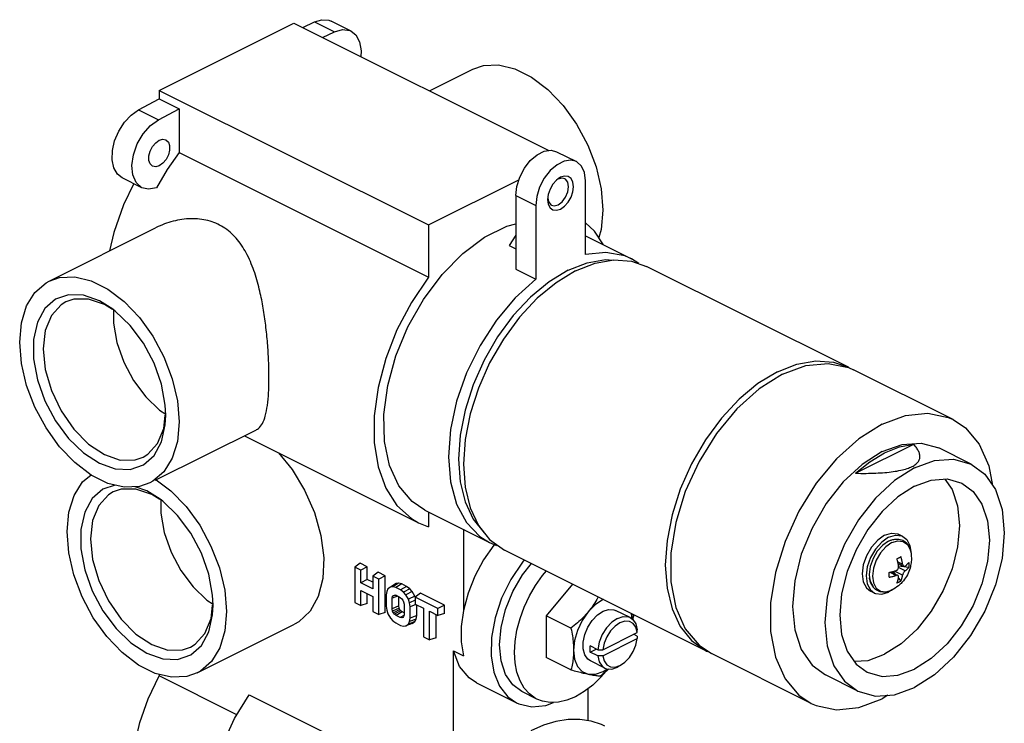
# Model space of a CAD drawing. Extents: x -36 to 1234, y 417 to 717.
# Drawn here: x 364 to 434, y 627 to 677 of the extents above; entities that cross this region are included whole.
import ezdxf

# ---------------------------------------------------------------- set-up
doc = ezdxf.new("R2010")
doc.units = 0

msp = doc.modelspace()

# ---------------------------------------------------------------- linework, layer by layer
at = {"color": 7, "linetype": 'Continuous'}
for p, q in [((374.348, 672.139), (383.894, 676.912)), ((383.894, 676.912), (401.979, 667.869)), ((384.517, 676.6), (385.359, 676.994)), ((385.359, 676.994), (386.773, 676.287)), ((387.952, 676.34), (386.538, 677.047)), ((385.932, 675.893), (386.773, 676.287)), ((393.517, 672.1), (396.58, 673.631)), ((374.348, 672.139), (374.348, 671.535)), ((374.348, 672.139), (393.44, 662.593)), ((372.883, 670.756), (374.348, 671.535)), ((374.348, 671.535), (375.762, 670.828)), ((372.883, 670.756), (374.297, 670.049)), ((374.297, 670.049), (375.762, 670.828)), ((375.762, 670.828), (375.762, 667.727)), ((375.762, 667.727), (393.44, 658.888)), ((402.513, 667.789), (403.927, 667.082)), ((373.118, 665.234), (371.704, 665.941)), ((393.44, 662.593), (399.85, 665.798)), ((402.809, 665.972), (402.625, 665.857)), ((402.916, 665.917), (402.632, 665.844)), ((403.102, 665.874), (402.916, 665.917)), ((404.577, 660.507), (404.577, 665.73)), ((401.935, 664.757), (401.89, 664.387)), ((399.627, 664.669), (399.627, 659.446)), ((399.627, 664.669), (401.041, 663.962)), ((401.89, 664.387), (401.935, 664.061)), ((401.903, 664.491), (401.946, 664.244)), ((401.041, 663.962), (401.041, 658.739)), ((366.528, 658.605), (374.082, 662.382)), ((393.44, 662.593), (393.44, 658.888)), ((399.627, 661.865), (399.157, 661.141)), ((404.577, 661.818), (407.84, 660.186)), ((399.157, 661.141), (399.627, 660.906)), ((406.59, 660.109), (407.847, 660.02)), ((408.361, 659.861), (407.84, 660.186)), ((407.847, 660.02), (408.901, 659.656)), ((399.627, 659.446), (401.041, 658.739)), ((403.87, 659.336), (402.488, 658.498)), ((423.22, 652.496), (408.901, 659.656)), ((371.048, 656.621), (370.105, 657.209)), ((371.032, 656.595), (370.459, 656.952)), ((423.218, 652.477), (423.572, 652.32)), ((423.22, 652.496), (423.295, 652.443)), ((430.644, 648.784), (423.573, 652.32)), ((374.368, 649.45), (374.804, 649.167)), ((374.057, 644.481), (381.236, 648.071)), ((380.38, 647.643), (392.734, 641.465)), ((423.729, 644.977), (427.851, 647.038)), ((431.936, 645.622), (429.638, 646.772)), ((373.464, 643.733), (372.64, 644.022)), ((374.406, 643.145), (373.464, 643.733)), ((374.39, 643.119), (373.818, 643.476)), ((393.182, 642.36), (397.778, 640.061)), ((393.44, 642.241), (393.44, 641.182)), ((392.732, 641.466), (393.44, 641.182)), ((395.915, 641.004), (395.915, 635.248)), ((427.079, 640.504), (426.796, 640.646)), ((397.776, 640.284), (398.838, 639.531)), ((397.778, 640.062), (398.253, 639.859)), ((398.116, 639.918), (398.082, 639.88)), ((427.108, 640.145), (427.412, 639.924)), ((427.586, 639.851), (427.664, 639.287)), ((413.157, 632.372), (398.839, 639.531)), ((388.594, 638.604), (388.207, 638.328)), ((388.207, 638.328), (388.207, 635.817)), ((388.64, 638.111), (388.207, 638.328)), ((389.102, 638.35), (388.594, 638.604)), ((389.102, 638.35), (388.64, 638.111)), ((389.102, 637.444), (389.102, 638.35)), ((426.722, 638.699), (427.064, 638.528)), ((426.747, 638.583), (427.022, 638.445)), ((427.24, 638.053), (426.774, 638.286)), ((427.508, 638.305), (426.783, 638.402)), ((388.64, 637.205), (388.64, 638.111)), ((389.869, 637.967), (389.482, 637.691)), ((389.482, 637.691), (389.482, 636.784)), ((389.915, 637.474), (389.482, 637.691)), ((390.377, 637.713), (389.869, 637.967)), ((390.377, 637.713), (389.915, 637.474)), ((390.377, 635.11), (390.377, 637.713)), ((426.156, 637.959), (426.604, 637.735)), ((426.243, 637.978), (426.629, 637.785)), ((426.383, 638.014), (426.532, 637.834)), ((427.064, 637.748), (426.478, 638.041)), ((426.77, 637.546), (426.946, 637.334)), ((389.102, 637.444), (388.64, 637.205)), ((389.482, 636.784), (388.64, 637.205)), ((389.482, 637.254), (389.102, 637.444)), ((389.915, 634.962), (389.915, 637.474)), ((390.734, 636.904), (390.563, 636.776)), ((391.136, 637.165), (390.734, 636.904)), ((390.905, 636.926), (390.734, 636.904)), ((391.317, 637.187), (390.905, 636.926)), ((391.118, 636.872), (390.905, 636.926)), ((391.539, 637.132), (391.118, 636.872)), ((391.46, 636.701), (391.118, 636.872)), ((391.317, 637.187), (391.136, 637.165)), ((391.539, 637.132), (391.317, 637.187)), ((391.888, 636.957), (391.46, 636.701)), ((391.888, 636.957), (391.539, 637.132)), ((392.11, 636.79), (391.888, 636.957)), ((403.654, 637.123), (401.786, 634.869)), ((424.964, 636.951), (425.003, 636.922)), ((388.64, 635.6), (388.64, 636.667)), ((388.64, 636.667), (389.482, 636.246)), ((389.102, 635.748), (389.102, 636.436)), ((389.482, 636.246), (389.482, 635.179)), ((390.477, 636.605), (390.435, 636.359)), ((390.435, 636.359), (390.435, 635.557)), ((390.563, 636.776), (390.477, 636.605)), ((391.247, 636.27), (390.868, 636.116)), ((390.868, 636.116), (390.899, 636.253)), ((391.101, 636.331), (390.899, 636.253)), ((390.899, 636.253), (390.948, 636.321)), ((390.948, 636.321), (391.021, 636.345)), ((391.021, 636.345), (391.141, 636.323)), ((391.141, 636.323), (391.438, 636.175)), ((391.33, 635.566), (391.33, 636.228)), ((391.438, 636.175), (391.557, 636.078)), ((391.674, 636.541), (391.46, 636.701)), ((392.11, 636.79), (391.674, 636.541)), ((391.844, 636.349), (391.674, 636.541)), ((392.291, 636.587), (391.844, 636.349)), ((392.015, 636.05), (391.844, 636.349)), ((392.47, 636.273), (392.015, 636.05)), ((392.291, 636.587), (392.11, 636.79)), ((392.47, 636.273), (392.291, 636.587)), ((392.497, 636.193), (392.47, 636.273)), ((392.872, 636.465), (392.485, 636.189)), ((392.485, 636.189), (392.485, 635.704)), ((394.109, 635.377), (392.485, 636.189)), ((394.57, 635.616), (392.872, 636.465)), ((425.067, 636.479), (424.784, 636.621)), ((425.875, 636.564), (426.289, 636.689)), ((426.303, 636.703), (426.073, 636.543)), ((377.727, 635.974), (378.163, 635.691)), ((388.207, 635.817), (388.64, 635.6)), ((389.102, 635.748), (388.64, 635.6)), ((390.435, 635.557), (390.477, 635.269)), ((390.868, 635.367), (390.868, 636.116)), ((391.33, 635.566), (390.868, 635.367)), ((391.358, 635.413), (391.33, 635.566)), ((391.557, 636.078), (391.63, 635.98)), ((391.63, 635.98), (391.679, 635.863)), ((391.679, 635.863), (391.71, 635.695)), ((391.71, 635.695), (391.71, 634.946)), ((392.101, 635.793), (392.015, 636.05)), ((392.485, 635.968), (392.101, 635.793)), ((392.144, 635.505), (392.101, 635.793)), ((392.542, 635.676), (392.144, 635.505)), ((392.144, 634.703), (392.144, 635.505)), ((392.485, 635.704), (393.08, 635.407)), ((392.605, 634.892), (392.605, 635.644)), ((394.57, 635.616), (394.109, 635.377)), ((394.57, 635.041), (394.57, 635.616)), ((389.482, 635.179), (389.915, 634.962)), ((390.377, 635.11), (389.915, 634.962)), ((390.477, 635.269), (390.563, 635.012)), ((390.563, 635.012), (390.734, 634.713)), ((390.899, 635.199), (390.868, 635.367)), ((391.358, 635.413), (390.899, 635.199)), ((390.948, 635.082), (390.899, 635.199)), ((391.4, 635.313), (390.948, 635.082)), ((391.021, 634.984), (390.948, 635.082)), ((391.461, 635.231), (391.021, 634.984)), ((391.141, 634.888), (391.021, 634.984)), ((391.569, 635.143), (391.141, 634.888)), ((391.438, 634.739), (391.141, 634.888)), ((391.4, 635.313), (391.358, 635.413)), ((391.461, 635.231), (391.4, 635.313)), ((391.7, 634.901), (391.438, 634.739)), ((391.557, 634.717), (391.438, 634.739)), ((391.569, 635.143), (391.461, 635.231)), ((391.63, 634.741), (391.557, 634.717)), ((391.71, 635.073), (391.569, 635.143)), ((391.679, 634.809), (391.63, 634.741)), ((391.71, 634.946), (391.679, 634.809)), ((392.605, 634.892), (392.144, 634.703)), ((392.561, 634.637), (392.605, 634.892)), ((393.08, 635.407), (393.08, 633.38)), ((393.514, 633.163), (393.514, 635.19)), ((393.514, 635.19), (394.109, 634.892)), ((393.975, 633.311), (393.975, 634.959)), ((394.109, 634.892), (394.109, 635.377)), ((394.57, 635.041), (394.109, 634.892)), ((401.786, 634.869), (401.786, 631.919)), ((403.545, 633.99), (401.786, 634.869)), ((407.737, 634.741), (406.711, 635.253)), ((407.737, 634.741), (407.921, 634.611)), ((407.888, 634.634), (407.844, 635.029)), ((377.042, 630.818), (383.936, 634.265)), ((390.734, 634.713), (390.905, 634.521)), ((390.905, 634.521), (391.118, 634.361)), ((391.118, 634.361), (391.46, 634.19)), ((391.46, 634.19), (391.674, 634.137)), ((391.674, 634.137), (391.844, 634.158)), ((392.291, 634.322), (391.844, 634.158)), ((391.844, 634.158), (392.015, 634.286)), ((392.015, 634.286), (392.101, 634.457)), ((392.47, 634.456), (392.015, 634.286)), ((392.101, 634.457), (392.144, 634.703)), ((392.561, 634.637), (392.101, 634.457)), ((392.291, 634.322), (392.47, 634.456)), ((392.47, 634.456), (392.561, 634.637)), ((408.244, 633.692), (408.144, 634.056)), ((393.08, 633.38), (393.514, 633.163)), ((405.794, 632.467), (408.244, 633.692)), ((408.245, 633.437), (407.989, 633.565)), ((393.975, 633.311), (393.514, 633.163)), ((405.439, 632.467), (404.909, 632.732)), ((405.794, 632.034), (408.244, 633.259)), ((412.631, 632.782), (413.512, 632.195)), ((395.208, 622.032), (395.208, 632.39)), ((395.208, 632.39), (395.915, 632.037)), ((404.909, 632.299), (405.342, 632.515)), ((405.439, 632.034), (404.909, 632.299)), ((413.157, 632.372), (413.342, 632.308)), ((420.582, 628.659), (413.511, 632.195)), ((403.545, 631.04), (401.786, 631.919)), ((405.948, 631.163), (404.922, 631.676)), ((406.67, 631.235), (407.019, 631.348)), ((407.125, 631.396), (406.842, 631.22)), ((407.019, 631.348), (407.267, 631.503)), ((374.348, 630.717), (374.348, 630.606)), ((379.854, 627.853), (374.348, 630.606)), ((405.817, 630.91), (406.122, 631.111)), ((405.885, 630.746), (406.023, 630.932)), ((423.886, 629.523), (421.588, 630.672)), ((396.85, 630.122), (399.679, 628.707)), ((380.72, 629.276), (395.208, 622.032)), ((401.131, 628.96), (400.07, 629.49)), ((404.754, 627.437), (404.754, 629.701)), ((426.015, 629.231), (425.613, 628.979))]:
    msp.add_line(p, q, dxfattribs=at)
for points in [[(385.359, 676.994), (385.882, 677.15), (386.363, 677.116), (386.538, 677.047)], [(386.773, 676.287), (387.348, 676.448), (387.866, 676.379), (387.951, 676.34)], [(387.951, 676.34), (388.281, 676.084), (388.556, 675.591), (388.665, 674.944), (388.63, 674.543)], [(396.579, 673.631), (397.329, 673.89), (398.409, 673.939), (399.566, 673.662), (400.749, 673.07), (401.905, 672.191), (402.986, 671.061), (403.943, 669.732), (404.734, 668.26), (405.325, 666.71), (405.691, 665.149), (405.814, 663.647)], [(371.704, 665.941), (371.379, 666.193), (371.121, 666.632), (370.998, 667.203), (371.02, 667.862), (371.183, 668.562), (371.477, 669.249), (371.879, 669.874), (372.36, 670.389), (372.883, 670.756)], [(373.118, 665.234), (372.704, 665.599), (372.47, 666.137), (372.405, 666.814), (372.515, 667.571), (372.79, 668.338), (373.205, 669.048), (373.723, 669.636), (374.297, 670.049)], [(373.878, 666.754), (373.705, 666.917), (373.617, 667.17), (373.617, 667.486), (373.705, 667.827), (373.871, 668.151), (374.094, 668.421), (374.348, 668.603)], [(374.348, 668.603), (374.602, 668.675), (374.818, 668.632)], [(374.818, 668.632), (374.991, 668.47), (375.079, 668.217), (375.079, 667.901), (374.991, 667.56), (374.825, 667.235), (374.602, 666.966), (374.348, 666.784)], [(375.762, 667.727), (374.909, 666.514), (374.142, 665.222)], [(399.627, 664.669), (399.699, 665.315), (399.908, 665.981), (400.237, 666.611), (400.661, 667.156), (401.143, 667.571), (401.646, 667.822), (402.129, 667.89), (402.513, 667.789)], [(403.927, 667.082), (403.543, 667.183), (403.061, 667.115), (402.557, 666.863), (402.075, 666.448), (401.651, 665.904), (401.322, 665.273), (401.113, 664.608), (401.041, 663.962)], [(404.577, 665.73), (404.505, 666.304), (404.296, 666.76), (403.967, 667.061), (403.927, 667.082)], [(374.348, 666.784), (374.094, 666.712), (373.878, 666.754)], [(372.535, 665.525), (371.818, 664.021), (371.126, 662.053), (370.827, 660.755)], [(402.625, 665.857), (402.525, 665.775), (402.269, 665.487), (402.065, 665.136), (401.935, 664.757)], [(403.728, 665.306), (403.683, 665.631), (403.553, 665.88), (403.349, 666.027), (403.093, 666.059), (402.809, 665.972)], [(403.375, 665.306), (403.318, 665.626), (403.157, 665.84), (403.102, 665.874)], [(374.142, 665.222), (373.582, 665.121), (373.118, 665.234)], [(401.935, 664.061), (402.065, 663.813), (402.269, 663.665), (402.525, 663.633), (402.809, 663.72), (403.093, 663.917), (403.349, 664.206), (403.553, 664.556), (403.683, 664.935), (403.728, 665.306)], [(402.163, 663.995), (402.348, 663.952), (402.632, 664.025), (402.916, 664.237), (403.157, 664.554), (403.318, 664.93), (403.375, 665.306)], [(401.946, 664.244), (402.107, 664.029), (402.163, 663.995)], [(405.814, 663.647), (405.691, 662.269), (405.517, 661.702)], [(393.18, 642.361), (392.272, 642.973), (391.34, 644.08), (390.681, 645.52), (390.323, 647.234), (390.278, 649.155), (390.55, 651.206), (391.126, 653.305), (391.985, 655.369), (393.091, 657.316), (394.402, 659.068), (395.864, 660.556), (397.419, 661.719), (399.007, 662.513), (399.627, 662.669)], [(405.855, 661.179), (405.22, 662.162), (404.577, 662.742)], [(407.84, 660.186), (407.358, 660.391), (406.027, 660.643), (404.577, 660.507)], [(403.339, 659.385), (404.69, 659.915), (406, 660.141), (406.547, 660.102)], [(403.87, 659.336), (405.251, 659.879), (406.59, 660.109)], [(403.339, 659.385), (401.989, 658.565), (400.679, 657.48), (399.45, 656.164), (398.34, 654.656), (397.381, 653.003), (396.603, 651.254), (396.03, 649.462), (395.679, 647.683), (395.561, 645.97), (395.679, 644.374), (396.03, 642.946), (396.603, 641.727), (397.381, 640.756), (397.42, 640.728)], [(364.449, 654.278), (364.572, 655.657), (364.938, 656.851), (365.529, 657.81), (366.32, 658.491), (366.527, 658.605)], [(366.527, 658.605), (367.277, 658.864), (368.357, 658.913), (369.514, 658.635), (370.697, 658.044), (371.853, 657.165), (372.934, 656.035), (373.891, 654.706), (374.682, 653.234), (375.273, 651.684), (375.639, 650.123), (375.762, 648.621)], [(393.44, 658.888), (392.226, 657.096), (391.205, 655.154), (390.409, 653.123), (389.863, 651.07), (389.586, 649.06), (389.586, 647.158), (389.863, 645.425), (390.409, 643.917), (391.205, 642.682), (392.226, 641.761), (392.732, 641.466)], [(401.041, 658.739), (399.592, 657.425), (398.26, 655.842), (397.097, 654.048), (396.144, 652.11), (395.437, 650.098), (395.002, 648.087), (394.854, 646.152), (395, 644.362), (395.434, 642.785), (396.139, 641.479), (397.091, 640.491), (397.778, 640.062)], [(402.488, 658.498), (401.149, 657.388), (399.892, 656.042), (398.756, 654.5), (397.776, 652.809), (396.981, 651.02), (396.395, 649.188), (396.036, 647.368), (395.915, 645.616), (396.036, 643.985), (396.395, 642.524), (396.981, 641.277), (397.776, 640.284)], [(370.105, 657.209), (368.98, 657.604), (367.92, 657.642), (366.987, 657.319), (366.235, 656.656), (365.709, 655.69), (365.437, 654.478), (365.437, 653.089), (365.709, 651.606), (366.235, 650.113), (366.987, 648.698), (367.92, 647.443), (368.98, 646.421), (370.105, 645.691)], [(367.709, 657.127), (367.384, 656.93), (366.693, 656.172), (366.258, 655.105), (366.11, 653.801), (366.258, 652.348), (366.693, 650.846), (367.384, 649.398), (368.285, 648.101), (369.333, 647.045), (370.459, 646.3)], [(370.459, 656.952), (369.333, 657.334), (368.285, 657.326), (367.709, 657.127)], [(374.807, 649.099), (374.773, 649.81), (374.502, 651.293), (373.975, 652.786), (373.224, 654.201), (372.291, 655.456), (371.231, 656.479), (371.048, 656.621)], [(371.092, 656.586), (371.092, 655.618), (371.343, 654.246), (371.83, 652.865), (372.525, 651.556), (373.388, 650.396), (374.368, 649.45)], [(373.684, 644.295), (372.934, 644.035), (371.853, 643.986), (370.697, 644.264), (369.514, 644.855), (368.357, 645.735), (367.277, 646.864), (366.32, 648.194), (365.529, 649.666), (364.938, 651.216), (364.572, 652.776), (364.449, 654.278)], [(418.189, 652.177), (419.57, 652.719), (420.909, 652.95), (422.166, 652.86), (423.22, 652.496)], [(418.542, 652), (420.196, 652.614), (421.778, 652.775), (423.216, 652.478)], [(418.189, 652.177), (416.807, 651.338), (415.468, 650.229), (414.211, 648.883), (413.075, 647.341), (412.095, 645.65), (411.299, 643.861), (410.713, 642.029), (410.355, 640.209), (410.234, 638.456), (410.355, 636.825), (410.713, 635.364), (411.299, 634.118), (412.095, 633.125), (413.157, 632.372)], [(418.542, 652), (416.888, 650.96), (415.307, 649.54), (413.866, 647.801), (412.631, 645.821), (411.653, 643.684), (410.977, 641.485), (410.631, 639.32), (410.631, 637.283), (410.977, 635.464), (411.653, 633.941), (412.631, 632.782)], [(373.209, 646.126), (373.534, 646.323), (374.225, 647.08), (374.659, 648.148), (374.768, 649.103)], [(373.224, 645.58), (373.975, 646.243), (374.502, 647.209), (374.773, 648.421), (374.807, 649.099)], [(425.613, 648.464), (427.267, 649.079), (428.849, 649.24), (430.289, 648.942), (430.643, 648.784)], [(430.643, 648.784), (431.525, 648.197), (432.502, 647.038), (433.179, 645.515), (433.446, 644.11)], [(375.762, 648.621), (375.639, 647.243), (375.273, 646.048), (374.682, 645.089), (373.891, 644.408), (373.684, 644.295)], [(425.613, 648.464), (423.959, 647.425), (422.378, 646.004), (420.937, 644.266), (419.702, 642.285), (418.724, 640.148), (418.048, 637.95), (417.702, 635.784), (417.702, 633.748), (418.048, 631.928), (418.724, 630.406), (419.702, 629.247), (420.583, 628.659)], [(425.613, 646.516), (427.029, 647.029), (428.374, 647.125), (429.638, 646.772)], [(425.79, 646.428), (426.835, 646.844), (427.851, 647.038)], [(370.459, 646.3), (371.584, 645.919), (372.633, 645.927), (373.209, 646.126)], [(382.804, 646.431), (383.761, 645.254), (384.654, 643.78), (385.346, 642.195), (385.804, 640.574), (386.006, 638.992), (385.943, 637.525), (385.618, 636.24), (385.046, 635.199), (384.254, 634.449), (383.937, 634.266)], [(425.613, 646.516), (424.197, 645.612), (422.852, 644.363), (421.645, 642.832), (420.638, 641.094), (419.88, 639.237), (419.409, 637.354), (419.249, 635.54), (419.409, 633.885), (419.88, 632.473), (420.638, 631.374), (421.589, 630.672)], [(423.729, 644.977), (424.745, 645.799), (425.79, 646.428)], [(427.911, 645.367), (429.327, 645.879), (430.673, 645.976), (431.936, 645.623)], [(370.105, 645.691), (371.231, 645.295), (372.291, 645.258), (373.224, 645.58)], [(427.911, 645.367), (426.495, 644.463), (425.15, 643.214), (423.943, 641.682), (422.936, 639.944), (422.178, 638.088), (421.707, 636.205), (421.547, 634.391), (421.707, 632.736), (422.178, 631.324), (422.936, 630.225), (423.887, 629.523)], [(431.936, 645.623), (432.887, 644.92), (433.645, 643.821), (434.116, 642.409), (434.275, 640.755), (434.116, 638.94), (433.645, 637.058), (432.887, 635.201), (431.879, 633.463), (430.673, 631.931), (429.327, 630.682), (427.911, 629.778)], [(377.042, 630.819), (376.302, 630.561), (375.218, 630.51), (374.058, 630.787), (372.871, 631.38), (371.71, 632.264), (370.627, 633.399), (369.668, 634.735), (368.876, 636.214), (368.287, 637.77), (367.925, 639.335), (367.807, 640.841), (367.938, 642.22), (368.313, 643.412), (368.914, 644.365), (369.506, 644.861)], [(374.12, 644.512), (375.158, 643.737), (376.247, 642.614), (377.213, 641.287), (378.014, 639.815), (378.615, 638.261), (378.99, 636.694), (379.121, 635.184), (379.003, 633.797), (378.641, 632.593), (378.052, 631.626), (377.26, 630.939), (377.042, 630.819)], [(430.068, 644.565), (430.568, 643.84), (430.96, 642.664), (431.093, 641.285), (430.96, 639.773), (430.568, 638.204), (429.936, 636.657), (429.097, 635.208), (428.091, 633.932), (426.97, 632.891), (425.79, 632.138)], [(427.911, 644.068), (429.091, 644.495), (430.212, 644.575), (431.265, 644.281)], [(371.208, 644.141), (370.346, 643.843), (369.594, 643.18), (369.067, 642.214), (368.796, 641.002), (368.796, 639.613), (369.067, 638.13), (369.594, 636.637), (370.346, 635.222), (371.279, 633.967), (372.339, 632.944), (373.464, 632.214)], [(373.818, 643.476), (372.692, 643.858), (371.643, 643.85), (371.067, 643.651)], [(427.911, 644.068), (426.731, 643.315), (425.61, 642.274), (424.605, 640.997), (423.765, 639.549), (423.133, 638.002), (422.741, 636.433), (422.608, 634.921), (422.741, 633.542), (423.133, 632.365), (423.765, 631.45), (424.558, 630.864)], [(431.265, 644.281), (432.058, 643.695), (432.689, 642.78), (433.082, 641.603), (433.215, 640.224), (433.082, 638.712), (432.689, 637.144), (432.058, 635.596), (431.218, 634.148), (430.212, 632.871), (429.091, 631.83), (427.911, 631.077)], [(371.067, 643.651), (370.743, 643.454), (370.052, 642.696), (369.617, 641.629), (369.469, 640.325), (369.617, 638.872), (370.052, 637.37), (370.743, 635.922), (371.643, 634.625), (372.692, 633.568), (373.818, 632.824)], [(378.166, 635.623), (378.132, 636.334), (377.861, 637.817), (377.334, 639.31), (376.582, 640.725), (375.649, 641.98), (374.589, 643.003), (374.406, 643.145)], [(374.45, 643.11), (374.45, 642.142), (374.701, 640.77), (375.189, 639.389), (375.884, 638.08), (376.746, 636.92), (377.727, 635.974)], [(425.79, 640.582), (425.298, 640.241), (424.855, 639.742), (424.503, 639.135), (424.277, 638.479), (424.199, 637.838), (424.277, 637.275), (424.503, 636.844), (424.784, 636.621)], [(426.073, 640.44), (425.581, 640.099), (425.138, 639.601), (424.786, 638.994), (424.56, 638.337), (424.482, 637.696)], [(425.79, 640.582), (426.282, 640.732), (426.725, 640.677), (426.796, 640.646)], [(426.073, 640.44), (426.565, 640.591), (427.008, 640.536), (427.078, 640.504)], [(427.078, 640.504), (427.36, 640.281), (427.586, 639.851)], [(398.082, 639.88), (397.345, 638.828), (396.724, 637.678), (396.242, 636.471), (395.915, 635.248)], [(426.073, 640.171), (425.649, 639.877), (425.267, 639.447), (424.964, 638.924), (424.769, 638.359), (424.702, 637.806), (424.717, 637.57)], [(426.3, 640.062), (425.875, 639.767), (425.492, 639.336), (425.188, 638.812), (424.992, 638.245), (424.925, 637.691), (424.992, 637.204), (425.188, 636.832)], [(426.3, 640.062), (426.725, 640.192), (427.108, 640.145)], [(427.412, 639.924), (427.608, 639.552), (427.645, 639.401)], [(400.231, 638.835), (400.095, 638.681), (399.28, 637.454), (398.625, 636.114), (398.16, 634.723), (397.905, 633.342), (397.874, 632.036), (398.066, 630.862), (398.474, 629.875), (399.078, 629.119), (399.679, 628.707)], [(400.07, 629.49), (399.423, 629.968), (398.907, 630.716), (398.587, 631.677), (398.478, 632.803), (398.587, 634.037), (398.907, 635.319), (399.423, 636.582), (400.109, 637.765), (400.748, 638.577)], [(401.13, 628.96), (401.033, 629.011), (400.597, 629.328), (400.226, 629.748), (399.93, 630.265), (399.714, 630.866), (399.583, 631.54), (399.539, 632.272), (399.583, 633.049), (399.714, 633.855), (399.93, 634.672), (400.226, 635.484), (400.597, 636.275), (401.033, 637.029), (401.528, 637.73), (401.802, 638.049)], [(424.482, 637.696), (424.56, 637.133), (424.786, 636.703), (425.067, 636.479)], [(424.717, 637.57), (424.769, 637.321), (424.964, 636.951)], [(425.188, 636.832), (425.492, 636.612), (425.875, 636.564)], [(425.067, 636.479), (425.138, 636.448), (425.581, 636.393), (426.073, 636.543)], [(376.568, 632.65), (376.893, 632.847), (377.584, 633.604), (378.018, 634.672), (378.127, 635.627)], [(376.582, 632.104), (377.334, 632.767), (377.861, 633.733), (378.132, 634.945), (378.166, 635.623)], [(405.844, 636.028), (405.817, 636.019), (405.277, 635.662), (404.774, 635.155)], [(395.915, 635.248), (395.758, 634.105), (395.758, 633.023), (395.915, 632.037)], [(404.774, 635.155), (404.342, 634.533), (404.01, 633.839), (403.802, 633.118), (403.731, 632.421)], [(404.923, 631.676), (404.748, 631.796), (404.53, 632.102), (404.417, 632.518), (404.417, 633.011), (404.53, 633.541), (404.748, 634.064), (405.052, 634.539), (405.418, 634.927), (405.817, 635.196)], [(405.817, 635.196), (406.215, 635.326), (406.581, 635.304), (406.711, 635.253)], [(406.842, 634.684), (407.245, 634.814), (407.615, 634.789), (407.737, 634.741)], [(408.006, 634.948), (407.918, 634.614)], [(406.842, 634.684), (406.439, 634.41), (406.069, 634.016), (405.764, 633.533), (405.548, 633.002), (405.439, 632.467)], [(408.144, 634.056), (407.954, 634.324), (407.688, 634.473), (407.367, 634.492), (407.019, 634.379), (406.67, 634.143), (406.35, 633.804), (406.084, 633.389), (405.894, 632.931), (405.794, 632.467)], [(407.921, 634.611), (408.137, 634.296), (408.245, 633.87)], [(373.818, 632.824), (374.943, 632.443), (375.992, 632.451), (376.568, 632.65)], [(404.909, 632.299), (404.898, 632.51), (404.909, 632.732)], [(407.267, 631.503), (407.367, 631.583), (407.688, 631.923), (407.954, 632.338), (408.144, 632.796), (408.244, 633.259)], [(373.464, 632.214), (374.589, 631.819), (375.649, 631.781), (376.582, 632.104)], [(396.851, 630.122), (396.331, 630.462), (395.649, 631.284), (395.208, 632.39)], [(403.731, 632.421), (403.802, 631.796), (404.01, 631.284), (404.342, 630.92), (404.774, 630.73)], [(405.439, 632.034), (405.548, 631.607), (405.764, 631.292), (405.948, 631.163)], [(405.794, 632.034), (405.894, 631.67), (406.084, 631.403)], [(423.633, 631.641), (424.61, 631.711), (425.79, 632.138)], [(406.084, 631.403), (406.35, 631.254), (406.67, 631.235)], [(374.348, 619.275), (373.551, 620.099), (372.96, 621.191), (372.597, 622.509), (372.474, 624.004), (372.597, 625.622), (372.961, 627.303), (373.552, 628.985), (374.348, 630.606)], [(406.039, 630.945), (405.669, 630.513), (405.09, 629.959), (404.486, 629.496), (403.87, 629.134)], [(404.774, 630.73), (405.277, 630.727), (405.817, 630.91)], [(405.948, 631.163), (406.069, 631.115), (406.439, 631.09), (406.842, 631.22)], [(424.558, 630.864), (425.61, 630.57), (426.731, 630.65), (427.911, 631.077)], [(380.572, 614.303), (379.687, 614.899), (378.846, 615.87), (378.224, 617.115), (377.843, 618.592), (377.714, 620.252), (377.843, 622.041), (378.224, 623.899), (378.846, 625.765), (379.687, 627.577), (380.72, 629.276)], [(423.887, 629.523), (425.15, 629.17), (426.495, 629.266), (427.911, 629.778)], [(399.679, 628.707), (399.852, 628.628), (400.76, 628.425), (401.761, 628.519), (402.315, 628.724)], [(403.87, 629.134), (403.253, 628.879), (402.65, 628.738), (402.071, 628.713), (401.528, 628.805), (401.13, 628.96)], [(420.583, 628.659), (420.937, 628.502), (422.378, 628.203), (423.959, 628.365), (425.613, 628.979)], [(405.942, 627.053), (405.716, 627.158), (404.971, 627.404), (404.176, 627.523), (403.341, 627.513), (402.474, 627.374), (401.586, 627.109), (400.688, 626.719)]]:
    msp.add_lwpolyline(points, dxfattribs=at)
for points in [[(382.126, 651.803), (382.102, 652.949), (382.025, 654.203), (381.896, 655.474), (381.72, 656.687), (381.48, 657.884), (381.116, 659.186), (380.588, 660.463), (379.89, 661.543), (379.005, 662.357), (377.949, 662.857), (376.748, 663.032), (375.49, 662.891), (374.271, 662.473), (374.074, 662.378)], [(381.238, 648.073), (381.381, 648.163), (381.66, 648.506), (381.867, 649.039), (382.013, 649.779), (382.099, 650.715), (382.126, 651.803)], [(427.735, 645.455), (428.002, 645.622), (428.186, 645.819), (428.278, 646.037), (428.283, 646.27), (428.209, 646.515), (428.063, 646.771), (427.851, 647.038)], [(423.729, 644.977), (424.467, 644.974), (425.158, 644.991), (425.803, 645.032), (426.397, 645.097), (426.929, 645.191), (427.382, 645.312), (427.735, 645.455)], [(426.507, 640.31), (426.901, 640.291), (427.234, 640.128), (427.492, 639.827), (427.645, 639.401)], [(426.077, 640.173), (426.147, 640.206)], [(426.147, 640.206), (426.241, 640.244)], [(426.241, 640.244), (426.507, 640.31)], [(426.663, 638.918), (426.737, 638.954), (426.809, 638.99)], [(426.781, 638.386), (426.77, 638.458), (426.757, 638.531), (426.743, 638.605), (426.726, 638.68), (426.708, 638.756), (426.687, 638.835), (426.663, 638.918)], [(426.809, 638.99), (426.879, 639.025), (426.946, 639.059)], [(426.954, 639.032), (426.946, 639.059)], [(427.04, 638.672), (427.025, 638.747), (427.009, 638.822), (426.991, 638.898), (426.97, 638.977), (426.954, 639.032)], [(427.645, 639.401), (427.686, 638.808), (427.67, 638.626)], [(426.604, 638.081), (426.668, 638.116), (426.719, 638.167), (426.756, 638.228), (426.779, 638.303), (426.781, 638.386)], [(427.064, 638.528), (427.053, 638.599), (427.04, 638.672)], [(427.064, 638.528), (427.083, 638.454), (427.115, 638.406), (427.142, 638.386)], [(427.596, 638.257), (427.405, 637.777), (427.129, 637.358), (427.085, 637.304)], [(427.142, 638.386), (427.152, 638.382), (427.194, 638.379)], [(427.194, 638.379), (427.24, 638.4)], [(427.24, 638.4), (427.304, 638.448), (427.353, 638.489)], [(427.24, 638.053), (427.304, 638.101), (427.362, 638.151), (427.415, 638.201), (427.464, 638.252)], [(427.353, 638.489), (427.362, 638.497), (427.415, 638.547)], [(427.415, 638.547), (427.464, 638.598), (427.508, 638.652)], [(427.464, 638.252), (427.508, 638.305)], [(427.508, 638.652), (427.516, 638.477), (427.508, 638.305)], [(427.67, 638.626), (427.596, 638.257)], [(425.036, 636.838), (424.889, 637.035), (424.736, 637.452), (424.717, 637.57)], [(426.1, 637.947), (426.209, 637.97), (426.312, 637.995), (426.411, 638.021), (426.509, 638.05), (426.604, 638.081)], [(426.1, 637.601), (426.102, 637.77), (426.1, 637.947)], [(426.1, 637.601), (426.209, 637.624), (426.312, 637.648), (426.411, 637.675)], [(426.411, 637.675), (426.509, 637.704), (426.604, 637.735)], [(426.668, 637.747), (426.604, 637.735)], [(426.729, 637.735), (426.718, 637.74), (426.668, 637.747)], [(426.781, 637.607), (426.779, 637.671), (426.756, 637.716), (426.729, 637.735)], [(426.743, 637.426), (426.757, 637.485), (426.77, 637.546), (426.781, 637.607)], [(426.946, 637.334), (426.97, 637.394), (426.991, 637.452), (427.009, 637.509), (427.025, 637.567), (427.04, 637.627), (427.053, 637.687), (427.064, 637.748)], [(427.24, 638.053), (427.193, 638.01), (427.15, 637.955), (427.114, 637.894), (427.083, 637.822), (427.064, 637.748)], [(425.146, 636.738), (425.036, 636.838)], [(426.818, 637.038), (426.772, 636.999), (426.307, 636.698)], [(426.663, 637.193), (426.687, 637.252), (426.708, 637.31), (426.726, 637.367), (426.743, 637.426)], [(426.809, 637.258), (426.737, 637.224), (426.663, 637.193)], [(426.946, 637.334), (426.878, 637.294), (426.809, 637.258)], [(427.085, 637.304), (426.818, 637.038)], [(405.479, 636.211), (405.376, 636.025), (405.094, 635.578), (404.774, 635.155)], [(425.18, 636.713), (425.146, 636.738)], [(425.865, 636.556), (425.479, 636.576), (425.18, 636.713)], [(426.056, 636.597), (425.865, 636.556)], [(426.289, 636.689), (426.056, 636.597)], [(426.307, 636.698), (426.295, 636.692), (426.289, 636.689)], [(404.774, 635.155), (404.412, 634.755), (404.005, 634.37), (403.545, 633.99)], [(407.898, 634.748), (407.881, 635.01)], [(407.902, 634.628), (407.898, 634.748)], [(403.545, 633.99), (403.646, 633.438), (403.709, 632.919), (403.731, 632.421)], [(408.244, 633.692), (408.244, 633.751), (408.245, 633.81), (408.245, 633.87)], [(408.245, 633.437), (408.245, 633.377), (408.244, 633.318), (408.244, 633.259)], [(403.731, 632.421), (403.709, 631.942), (403.646, 631.486), (403.545, 631.04)], [(405.439, 632.467), (405.558, 632.467), (405.677, 632.467), (405.794, 632.467)], [(405.794, 632.034), (405.677, 632.034), (405.558, 632.034), (405.439, 632.034)], [(403.545, 631.04), (404.005, 630.914), (404.412, 630.812), (404.774, 630.73)], [(404.774, 630.73), (405.094, 630.67), (405.375, 630.63), (405.631, 630.608)], [(405.631, 630.608), (406.091, 630.988)], [(406.091, 630.988), (406.103, 630.999)], [(406.103, 630.999), (406.218, 631.102)]]:
    msp.add_spline(points, degree=3, dxfattribs=at)

doc.saveas('drawing.dxf')
